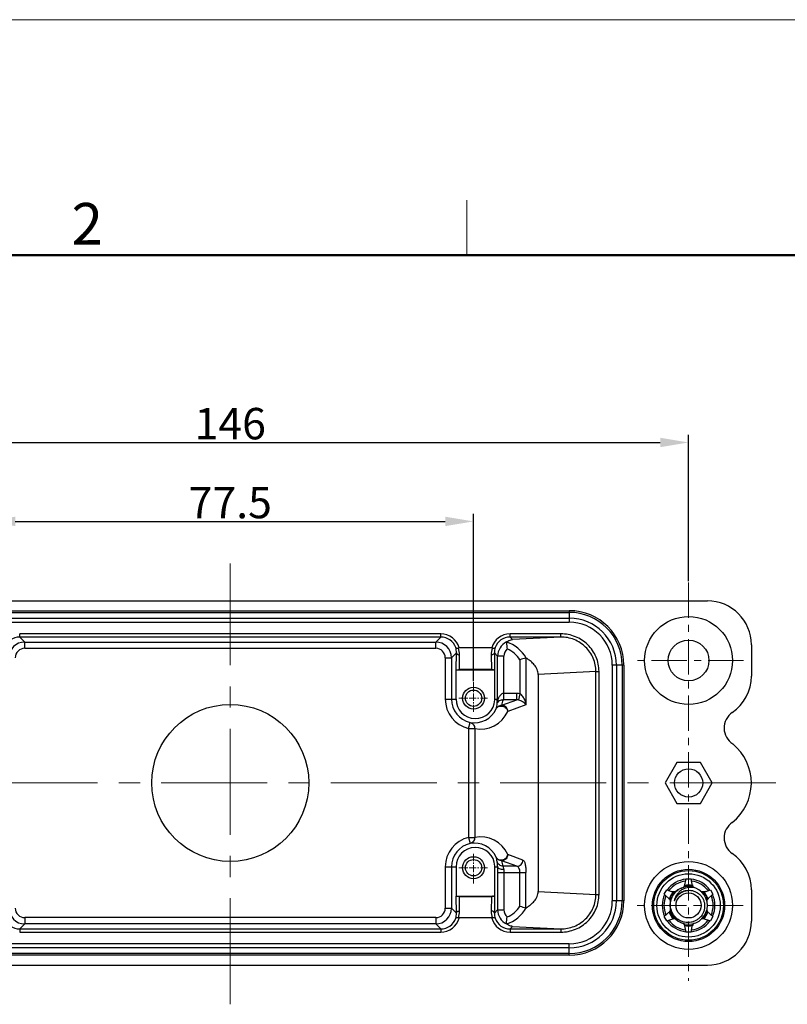
# Model space of a CAD drawing. Units: millimetres. Extents: x 1443 to 2186, y 588 to 1113.
# Drawn here: x 1620 to 1742, y 957 to 1113 of the extents above; entities that cross this region are included whole.
import ezdxf

# ---------------------------------------------------------------- set-up
doc = ezdxf.new("R2010")
doc.units = ezdxf.units.MM
doc.header["$LTSCALE"] = 3
doc.header["$PDMODE"] = 3
doc.header["$PDSIZE"] = 8
doc.linetypes.add('CENTER', pattern=[0.6, 0.375, -0.075, 0.075, -0.075])
doc.layers.get('0').update_dxf_attribs({"linetype": 'CONTINUOUS', "lineweight": 30})
doc.layers.get('Defpoints').update_dxf_attribs({"linetype": 'CONTINUOUS'})
for name, color, linetype, lineweight in [('Cen', 1, 'CENTER', 15), ('Dim', 3, 'CONTINUOUS', 15), ('图框', 7, 'CONTINUOUS', 20)]:
    doc.layers.add(name, color=color, linetype=linetype, lineweight=lineweight)
doc.styles.add('Romans字体', font='romans.shx', dxfattribs={"width": 0.75})
doc.dimstyles.new('01', dxfattribs={"dimtxt": 5, "dimasz": 4.5, "dimexe": 1.2, "dimexo": 0.2, "dimgap": 0.5, "dimtad": 1, "dimdsep": 46, "dimtxsty": 'Romans字体', "dimcen": 0, "dimclrd": 1, "dimclre": 6, "dimclrt": 4, "dimazin": 2, "dimtfac": 1, "dimtofl": 0, "dimtmove": 0, "dimatfit": 3, "dimfxl": 1, "dimtolj": 1, "dimtzin": 0, "dimarcsym": 0})

# ---------------------------------------------------------------- blocks, each defined once
blk = doc.blocks.new('A4图框-NEW')
at = {"layer": '图框', "color": 1, "lineweight": 18}
blk.add_line((833.413, 690.535), (1130.412, 690.535), dxfattribs=at)
at = {"layer": '图框', "color": 6}
blk.add_line((932.483, 679.035), (932.483, 675.535), dxfattribs=at)
at = {"layer": '图框', "lineweight": 50}
blk.add_line((836.913, 675.535), (1126.929, 675.535), dxfattribs=at)
at = {"layer": '图框', "color": 6, "insert": (907.295, 678.86), "char_height": 2.652, "width": 2.55791, "attachment_point": 1, "style": 'Romans字体'}
blk.add_mtext('2', dxfattribs=at)
blk = doc.blocks.new('*D78')
at = {"layer": 'Defpoints', "color": 0, "transparency": 16777216}
for p in [(1692.06, 1033.47), (1614.56, 1007.85), (1692.06, 1007.85)]:
    blk.add_point(p, dxfattribs=at)
at = {"layer": 'Dim', "color": 6, "lineweight": -2, "transparency": 16777216}
for p, q in [((1614.56, 1008.05), (1614.56, 1034.67)), ((1692.06, 1008.05), (1692.06, 1034.67))]:
    blk.add_line(p, q, dxfattribs=at)
at = {"layer": 'Dim', "color": 1, "lineweight": -2, "transparency": 16777216}
blk.add_line((1619.06, 1033.47), (1687.56, 1033.47), dxfattribs=at)
at = {"layer": 'Dim', "color": 1, "transparency": 16777216}
for points in [[(1619.06, 1034.22), (1619.06, 1032.72), (1614.56, 1033.47)], [(1687.56, 1034.22), (1687.56, 1032.72), (1692.06, 1033.47)]]:
    blk.add_solid(points, dxfattribs=at)
at = {"layer": 'Dim', "color": 4, "transparency": 16777216, "insert": (1653.31, 1036.47), "char_height": 5, "attachment_point": 5, "style": 'Romans字体'}
blk.add_mtext('\\A1;77.5', dxfattribs=at)
blk = doc.blocks.new('*D79')
at = {"layer": 'Defpoints', "color": 0, "transparency": 16777216}
for p in [(1726.31, 1046.04), (1580.31, 1023.74), (1726.31, 1023.74)]:
    blk.add_point(p, dxfattribs=at)
at = {"layer": 'Dim', "color": 6, "lineweight": -2, "transparency": 16777216}
for p, q in [((1580.31, 1023.94), (1580.31, 1047.24)), ((1726.31, 1023.94), (1726.31, 1047.24))]:
    blk.add_line(p, q, dxfattribs=at)
at = {"layer": 'Dim', "color": 1, "lineweight": -2, "transparency": 16777216}
blk.add_line((1584.81, 1046.04), (1721.81, 1046.04), dxfattribs=at)
at = {"layer": 'Dim', "color": 1, "transparency": 16777216}
for points in [[(1584.81, 1046.79), (1584.81, 1045.29), (1580.31, 1046.04)], [(1721.81, 1046.79), (1721.81, 1045.29), (1726.31, 1046.04)]]:
    blk.add_solid(points, dxfattribs=at)
at = {"layer": 'Dim', "color": 4, "transparency": 16777216, "insert": (1653.31, 1049.04), "char_height": 5, "attachment_point": 5, "style": 'Romans字体'}
blk.add_mtext('\\A1;146', dxfattribs=at)

msp = doc.modelspace()

# ---------------------------------------------------------------- linework, layer by layer
for p, q in [((1577.309, 1020.823), (1729.309, 1020.823)), ((1599.309, 1019.258), (1707.309, 1019.258)), ((1707.309, 1019.258), (1707.309, 1017.423)), ((1599.309, 1018.99), (1707.309, 1018.99)), ((1599.309, 1018.073), (1707.309, 1018.073)), ((1599.309, 1017.423), (1707.309, 1017.423)), ((1619.767, 1015.064), (1619.767, 1015.564)), ((1686.85, 1015.564), (1619.767, 1015.564)), ((1620.566, 1014.265), (1619.767, 1015.064)), ((1686.85, 1015.064), (1619.767, 1015.064)), ((1686.85, 1015.064), (1686.052, 1014.265)), ((1686.85, 1015.064), (1686.85, 1015.564)), ((1705.969, 1015.564), (1697.867, 1015.564)), ((1697.867, 1015.064), (1697.867, 1015.564)), ((1705.969, 1015.064), (1697.867, 1015.064)), ((1698.263, 1014.668), (1697.867, 1015.064)), ((1705.969, 1015.064), (1698.263, 1014.668)), ((1705.969, 1015.064), (1705.969, 1015.564)), ((1620.566, 1013.265), (1620.566, 1014.265)), ((1620.566, 1014.265), (1686.052, 1014.265)), ((1620.566, 1013.265), (1686.052, 1013.265)), ((1686.052, 1013.265), (1686.052, 1014.265)), ((1694.965, 1013.323), (1689.753, 1013.323)), ((1736.309, 1013.823), (1736.309, 1008.822)), ((1687.552, 1011.766), (1688.552, 1011.766)), ((1687.552, 1011.766), (1687.552, 1005.173)), ((1689.342, 1012.556), (1688.552, 1011.766)), ((1688.552, 1011.766), (1688.552, 1005.173)), ((1689.318, 1009.823), (1689.342, 1012.556)), ((1689.822, 1009.969), (1689.842, 1012.202)), ((1694.876, 1012.202), (1694.896, 1009.969)), ((1695.376, 1012.556), (1695.4, 1009.823)), ((1695.9, 1012.032), (1695.376, 1012.556)), ((1696.9, 1012.032), (1695.9, 1012.032)), ((1695.9, 1004.864), (1695.9, 1012.032)), ((1696.9, 1005.084), (1696.9, 1012.032)), ((1699.449, 1011.442), (1699.449, 1006.023)), ((1700.415, 1011.711), (1700.415, 1004.266)), ((1689.269, 1009.823), (1695.446, 1009.823)), ((1689.269, 1005.173), (1689.269, 1009.823)), ((1689.822, 1009.969), (1694.896, 1009.969)), ((1695.446, 1005.046), (1695.446, 1009.823)), ((1715.994, 1010.573), (1714.159, 1010.573)), ((1714.159, 1010.573), (1714.159, 973.073)), ((1714.809, 1010.573), (1714.809, 973.073)), ((1715.726, 1010.573), (1715.726, 973.073)), ((1715.994, 1010.573), (1715.994, 973.073)), ((1711.553, 1009.573), (1702.36, 1009.101)), ((1702.36, 1009.101), (1702.36, 974.545)), ((1711.553, 1009.573), (1712.046, 1009.573)), ((1711.553, 974.073), (1711.553, 1009.573)), ((1712.046, 974.073), (1712.046, 1009.573)), ((1687.552, 1005.173), (1689.269, 1005.173)), ((1695.446, 1005.173), (1695.82, 1005.173)), ((1696.555, 1004.199), (1698.966, 1005.084)), ((1698.965, 1006.079), (1696.9, 1006.079)), ((1698.966, 1005.084), (1696.9, 1005.084)), ((1698.965, 1005.084), (1698.965, 1006.079)), ((1699.449, 1006.023), (1699.222, 1005.062)), ((1695.842, 1004.835), (1695.842, 1004.716)), ((1695.886, 1004.684), (1695.896, 1004.714)), ((1695.895, 1004.717), (1695.896, 1004.714)), ((1695.9, 1004.855), (1695.9, 1004.864)), ((1700.415, 1004.266), (1697.521, 1003.204)), ((1691.276, 1000.489), (1691.502, 1001.463)), ((1691.276, 1000.489), (1692.242, 1000.489)), ((1691.276, 1000.489), (1691.276, 983.157)), ((1692.242, 1000.489), (1692.242, 983.157)), ((1724.432, 995.073), (1722.556, 991.823)), ((1728.185, 995.073), (1724.432, 995.073)), ((1730.062, 991.823), (1728.185, 995.073)), ((1722.556, 991.823), (1724.432, 988.573)), ((1728.185, 988.573), (1730.062, 991.823)), ((1724.432, 988.573), (1728.185, 988.573)), ((1691.276, 983.157), (1692.242, 983.157)), ((1691.276, 983.157), (1691.502, 982.182)), ((1699.931, 979.557), (1697.521, 980.441)), ((1687.552, 978.473), (1689.269, 978.473)), ((1687.552, 978.473), (1687.552, 971.88)), ((1688.552, 978.473), (1688.552, 971.88)), ((1689.269, 978.473), (1689.269, 973.823)), ((1695.446, 973.823), (1695.446, 978.6)), ((1695.446, 978.473), (1695.902, 978.473)), ((1698.965, 978.561), (1696.556, 979.446)), ((1698.965, 978.561), (1696.785, 978.561)), ((1695.9, 977.566), (1700.415, 977.566)), ((1695.9, 977.566), (1695.9, 971.613)), ((1696.9, 977.566), (1696.9, 971.614)), ((1699.449, 972.203), (1699.449, 977.566)), ((1700.415, 971.935), (1700.415, 977.566)), ((1725.657, 975.382), (1725.909, 976.569)), ((1725.909, 976.569), (1726.709, 976.569)), ((1726.961, 975.382), (1726.709, 976.569)), ((1689.269, 973.823), (1695.446, 973.823)), ((1689.342, 971.09), (1689.318, 973.823)), ((1694.896, 973.676), (1689.822, 973.676)), ((1689.842, 971.443), (1689.822, 973.676)), ((1694.896, 973.676), (1694.876, 971.443)), ((1695.4, 973.823), (1695.376, 971.09)), ((1702.36, 974.545), (1711.553, 974.073)), ((1711.553, 974.073), (1712.046, 974.073)), ((1722.431, 974.1), (1722.831, 974.792)), ((1722.431, 974.1), (1723.333, 973.288)), ((1722.831, 974.792), (1723.69, 974.513)), ((1728.927, 974.513), (1729.787, 974.792)), ((1729.285, 973.288), (1730.187, 974.1)), ((1729.787, 974.792), (1730.187, 974.1)), ((1736.309, 974.824), (1736.309, 969.823)), ((1715.994, 973.073), (1714.159, 973.073)), ((1687.552, 971.88), (1688.552, 971.88)), ((1688.552, 971.88), (1689.342, 971.09)), ((1695.376, 971.09), (1695.9, 971.613)), ((1695.9, 971.614), (1696.9, 971.614)), ((1722.431, 970.546), (1723.333, 971.358)), ((1722.831, 969.853), (1722.431, 970.546)), ((1729.285, 971.358), (1730.187, 970.546)), ((1730.187, 970.546), (1729.787, 969.853)), ((1619.767, 968.581), (1620.566, 969.38)), ((1620.566, 970.38), (1620.566, 969.38)), ((1686.052, 970.38), (1620.566, 970.38)), ((1686.052, 969.38), (1620.566, 969.38)), ((1686.052, 970.38), (1686.052, 969.38)), ((1686.052, 969.38), (1686.85, 968.581)), ((1694.965, 970.323), (1689.753, 970.323)), ((1697.867, 968.581), (1698.263, 968.977)), ((1698.263, 968.977), (1705.969, 968.581)), ((1722.831, 969.853), (1723.985, 970.228)), ((1725.909, 968.076), (1725.657, 969.263)), ((1726.709, 968.076), (1726.961, 969.263)), ((1728.632, 970.228), (1729.787, 969.853)), ((1619.767, 968.581), (1619.767, 968.081)), ((1619.767, 968.581), (1686.85, 968.581)), ((1619.767, 968.081), (1686.85, 968.081)), ((1686.85, 968.581), (1686.85, 968.081)), ((1697.867, 968.581), (1705.969, 968.581)), ((1697.867, 968.581), (1697.867, 968.081)), ((1697.867, 968.081), (1705.969, 968.081)), ((1705.969, 968.581), (1705.969, 968.081)), ((1726.709, 968.076), (1725.909, 968.076)), ((1707.309, 966.223), (1599.309, 966.223)), ((1707.309, 964.387), (1707.309, 966.223)), ((1707.309, 965.573), (1599.309, 965.573)), ((1707.309, 964.656), (1599.309, 964.656)), ((1707.309, 964.387), (1599.309, 964.387)), ((1577.309, 962.823), (1729.309, 962.823))]:
    msp.add_line(p, q)
msp.add_lwpolyline([(1695.877, 1004.655), (1695.876, 1004.65), (1695.878, 1004.657), (1695.886, 1004.684)])
for centre, radius in [((1726.309, 1011.323), 7), ((1726.309, 1011.323), 3.25), ((1692.059, 1005.323), 1.75), ((1692.059, 1005.323), 1.3), ((1653.309, 991.823), 12.5), ((1726.309, 991.823), 2.25), ((1692.059, 978.323), 1.75), ((1692.059, 978.323), 1.3), ((1726.309, 972.323), 7), ((1726.309, 972.323), 5.75), ((1726.309, 972.323), 5.55), ((1726.309, 972.323), 5.05), ((1726.309, 972.323), 2)]:
    msp.add_circle(centre, radius)
for centre, radius, start, end in [((1729.309, 1013.823), 7, 0, 90), ((1707.309, 1010.573), 8.685, 0, 90), ((1707.309, 1010.573), 8.417, 360, 90), ((1707.309, 1010.573), 7.5, 0, 90), ((1707.309, 1010.573), 6.85, 0, 90), ((1619.768, 1012.564), 2.5, 90.00115, 161.21951), ((1686.85, 1012.564), 3, 14.64973, 89.99821), ((1686.85, 1012.564), 2.5, 18.7805, 89.99885), ((1697.868, 1012.564), 3, 90.00181, 165.35025), ((1697.868, 1012.564), 2.5, 90.00115, 161.21951), ((1620.566, 1011.765), 2.5, 90.00156, 179.99844), ((1620.566, 1011.766), 1.5, 89.99983, 180.00056), ((1686.052, 1011.765), 2.5, 0.00156, 89.99844), ((1686.052, 1011.766), 1.5, 359.99947, 90.00014), ((1686.807, 1012.584), 2.535, 359.36886, 18.04566), ((1686.803, 1012.229), 3.039, 359.48771, 20.84733), ((1697.908, 1012.231), 3.032, 159.12775, 180.53733), ((1697.911, 1012.584), 2.535, 161.95482, 180.63066), ((1698.4, 1012.032), 2.5, 116.34491, 179.99481), ((1698.4, 1012.032), 1.5, 131.18906, 179.99687), ((1695.621, 1008.994), 5.532, 29.3433, 72.4518), ((1695.633, 1008.986), 4.538, 32.77464, 66.91895), ((1709.695, 976.452), 36.46, 104.74605, 106.32156), ((1729.309, 1008.822), 7, 304.47176, 0), ((1692.359, 1005.173), 4.807, 180, 256.98688), ((1692.359, 1005.173), 3.807, 180, 256.98686), ((1692.359, 1005.173), 3.09, 180, 357.64122), ((1692.331, 1004.774), 3.512, 0.98969, 6.52151), ((1692.327, 1005.769), 4.51, 339.64153, 351.27561), ((1696.9, 1025.384), 20.3, 269.67555, 270.00012), ((1696.9, 1011.157), 5.078, 269.35096, 269.99978), ((1698.966, 1003.964), 2.115, 76.79457, 90.00858), ((1698.993, 1003.91), 1.174, 78.69091, 91.34044), ((1692.204, 1005.175), 3.778, 259.29074, 335.83889), ((1692.335, 1004.774), 3.508, 340.94546, 355.5997), ((1692.333, 1004.774), 3.509, 355.59818, 359.05318), ((1697.174, 1004.273), 1.353, 160.88694, 162.86525), ((1687.584, 1004.932), 8.316, 359.01122, 359.47316), ((1696.575, 1004.233), 0.789, 148.03179, 148.82692), ((1696.577, 1004.232), 0.792, 145.85585, 148.04648), ((1696.59, 1004.222), 0.808, 137.24843, 145.80705), ((1696.62, 1004.195), 0.849, 132.546, 137.25879), ((1696.648, 1004.164), 0.89, 127.60268, 132.54069), ((1693.169, 1005.176), 4.778, 258.81014, 335.62604), ((1734.969, 1000.578), 3, 124.47176, 237.82004), ((1728.309, 991.823), 8, 308.14732, 50.97629), ((1734.969, 983.068), 3, 124.89615, 235.52824), ((1692.359, 978.473), 4.807, 103.01312, 180), ((1693.169, 978.47), 4.778, 24.37398, 101.18987), ((1692.359, 978.473), 3.807, 103.01313, 180), ((1692.359, 978.473), 3.09, 2.35878, 180), ((1692.204, 978.471), 3.778, 24.16064, 100.70928), ((1692.335, 978.872), 3.507, 7.32478, 19.05438), ((1729.309, 974.824), 7, 0, 55.52824), ((1901.031, 977.591), 205.131, 179.75359, 180.00678), ((1692.298, 977.871), 4.54, 8.75219, 20.30397), ((1750.084, 977.571), 53.184, 179.51634, 180.00416), ((1726.309, 972.323), 4.2, 95.65979, 144.34021), ((1726.309, 972.323), 3.913, 97.00169, 142.99831), ((1726.309, 972.323), 3, 112.59487, 112.5), ((1726.309, 972.323), 3.2, 78.48665, 101.51335), ((1726.309, 972.323), 3.25, 78.76511, 101.23489), ((1726.309, 972.323), 4.2, 35.65979, 84.34021), ((1726.309, 972.323), 3.913, 37.00169, 82.99831), ((1726.309, 972.323), 4.2, 155.65979, 204.34021), ((1726.309, 972.323), 3.913, 157.00169, 202.99831), ((1726.309, 972.323), 3.25, 138.25434, 161.2093), ((1726.309, 972.323), 3.2, 137.94045, 161.51335), ((1726.316, 972.319), 2.4, 146.73074, 159.95243), ((1726.309, 972.323), 2.392, 102.48264, 146.70736), ((1726.308, 972.327), 2.388, 99.03692, 102.48304), ((1726.309, 972.323), 3.2, 18.48665, 42.05966), ((1726.309, 972.323), 3.25, 18.7907, 41.74538), ((1726.309, 972.323), 3.913, 337.00169, 22.99831), ((1726.309, 972.323), 4.2, 335.65979, 24.34021), ((1695.633, 974.66), 4.539, 293.08212, 327.22429), ((1710.117, 1008.72), 38.043, 253.71399, 255.22391), ((1707.309, 973.073), 8.685, 270, 0), ((1707.309, 973.073), 8.417, 270, 0), ((1707.309, 973.073), 7.5, 270, 0), ((1707.309, 973.073), 6.85, 270, 0), ((1722.537, 972.765), 0.923, 18.99764, 33.33205), ((1729.894, 972.63), 0.897, 139.61426, 142.82206), ((1729.87, 972.65), 0.866, 138.66547, 139.60035), ((1620.566, 971.88), 2.5, 180.00156, 269.99844), ((1620.566, 971.88), 1.5, 179.99944, 270.00017), ((1686.052, 971.88), 2.5, 270.00156, 359.99844), ((1686.052, 971.88), 1.5, 269.99986, 0.00053), ((1686.807, 971.062), 2.535, 341.95356, 0.63192), ((1686.81, 971.415), 3.032, 339.12798, 0.53656), ((1697.914, 971.416), 3.038, 179.48618, 200.84833), ((1697.911, 971.062), 2.535, 179.36928, 198.04524), ((1698.4, 971.614), 2.5, 180.01395, 243.65509), ((1698.4, 971.614), 1.5, 180.00311, 228.81096), ((1695.621, 974.651), 5.532, 287.54813, 330.65697), ((1726.309, 972.323), 3.25, 198.7907, 221.33313), ((1726.309, 972.323), 3.2, 198.48665, 221.51335), ((1726.309, 972.323), 3.2, 318.48665, 341.51335), ((1726.309, 972.323), 3.25, 318.66687, 341.2093), ((1730.083, 971.882), 0.925, 199.59291, 213.38913), ((1619.768, 971.081), 2.5, 198.7805, 269.99885), ((1686.85, 971.081), 3, 270.00183, 345.35022), ((1686.85, 971.081), 2.5, 270.00115, 341.21951), ((1697.868, 971.081), 3, 194.64973, 269.99821), ((1697.868, 971.081), 2.5, 198.7805, 269.99885), ((1726.309, 972.323), 4.2, 215.65979, 264.34021), ((1726.309, 972.323), 3.913, 217.00169, 262.99831), ((1726.309, 972.323), 3.2, 258.48665, 281.51335), ((1726.309, 972.323), 3.25, 258.76511, 281.23489), ((1726.309, 972.323), 4.2, 275.65979, 324.34021), ((1726.309, 972.323), 3.913, 277.00169, 322.99831), ((1729.309, 969.823), 7, 270, 0)]:
    msp.add_arc(centre, radius, start, end)
for points, knots in [([(1697.291, 1014.272), (1697.367, 1014.327), (1697.665, 1014.514), (1698.008, 1014.633), (1698.263, 1014.668)], [0, 0, 0, 0, 0.2678377, 1, 1, 1, 1]), ([(1712.046, 1009.573), (1712.046, 1010.357), (1711.725, 1011.945), (1710.36, 1013.937), (1708.341, 1015.258), (1706.754, 1015.564), (1705.969, 1015.564)], [0, 0, 0, 0, 0.249947, 0.4999179, 0.7499361, 1, 1, 1, 1]), ([(1711.553, 1009.573), (1711.553, 1010.293), (1711.258, 1011.75), (1710.001, 1013.576), (1708.146, 1014.784), (1706.689, 1015.064), (1705.969, 1015.064)], [0, 0, 0, 0, 0.2499524, 0.499923, 0.7499378, 1, 1, 1, 1]), ([(1689.217, 1013.369), (1689.235, 1013.32), (1689.35, 1013.282), (1689.493, 1013.284), (1689.591, 1013.299), (1689.643, 1013.311)], [0, 0, 0, 0, 0.3514908, 0.6438155, 1, 1, 1, 1]), ([(1695.075, 1013.311), (1695.127, 1013.299), (1695.225, 1013.284), (1695.368, 1013.282), (1695.482, 1013.32), (1695.501, 1013.369)], [0, 0, 0, 0, 0.3562072, 0.6485818, 1, 1, 1, 1]), ([(1697.291, 1014.272), (1697.29, 1014.272), (1697.289, 1014.271), (1697.29, 1014.27), (1697.29, 1014.269)], [0, 0, 0, 0, 0.4740272, 1, 1, 1, 1]), ([(1697.289, 1014.269), (1697.292, 1014.233), (1697.322, 1013.862), (1697.36, 1013.491), (1697.412, 1013.161)], [0, 0, 0, 0, 0.0990685, 1, 1, 1, 1]), ([(1689.342, 1012.556), (1689.342, 1012.509), (1689.373, 1012.409), (1689.49, 1012.294), (1689.653, 1012.22), (1689.778, 1012.202), (1689.842, 1012.202)], [0, 0, 0, 0, 0.2092983, 0.4449495, 0.7127511, 1, 1, 1, 1]), ([(1695.376, 1012.556), (1695.376, 1012.509), (1695.344, 1012.409), (1695.228, 1012.294), (1695.065, 1012.22), (1694.94, 1012.202), (1694.876, 1012.202)], [0, 0, 0, 0, 0.2092983, 0.4449495, 0.7127511, 1, 1, 1, 1]), ([(1702.36, 1009.101), (1702.36, 1009.364), (1702.268, 1009.799), (1701.939, 1010.41), (1701.511, 1010.91), (1700.979, 1011.355), (1700.621, 1011.597), (1700.444, 1011.706)], [0, 0, 0, 0, 0.2341529, 0.3838776, 0.6156322, 0.8149666, 1, 1, 1, 1]), ([(1689.466, 1009.823), (1689.525, 1009.823), (1689.653, 1009.862), (1689.764, 1009.928), (1689.822, 1009.969)], [0, 0, 0, 0, 0.4498901, 1, 1, 1, 1]), ([(1695.251, 1009.823), (1695.193, 1009.823), (1695.065, 1009.862), (1694.954, 1009.928), (1694.896, 1009.969)], [0, 0, 0, 0, 0.4498901, 1, 1, 1, 1]), ([(1695.82, 1005.173), (1695.826, 1005.135), (1695.851, 1004.984), (1695.877, 1004.832), (1695.895, 1004.717)], [0, 0, 0, 0, 0.2455319, 1, 1, 1, 1]), ([(1695.954, 1005.093), (1695.947, 1005.068), (1695.935, 1005.021), (1695.918, 1004.941), (1695.91, 1004.917), (1695.901, 1004.857), (1695.9, 1004.864)], [0, 0, 0, 0, 0.3358464, 0.646567, 0.9004271, 1, 1, 1, 1]), ([(1696.842, 1006.08), (1696.743, 1006.081), (1696.545, 1006.025), (1696.256, 1005.78), (1696.117, 1005.534), (1696.048, 1005.368)], [0, 0, 0, 0, 0.2664464, 0.5202425, 1, 1, 1, 1]), ([(1696.105, 1004.869), (1696.141, 1004.897), (1696.341, 1005.029), (1696.59, 1005.086), (1696.785, 1005.084)], [0, 0, 0, 0, 0.188856, 1, 1, 1, 1]), ([(1696.842, 1006.08), (1696.842, 1005.96), (1696.838, 1005.736), (1696.828, 1005.47), (1696.816, 1005.293), (1696.808, 1005.196), (1696.798, 1005.13), (1696.791, 1005.095), (1696.785, 1005.084)], [0, 0, 0, 0, 0.3605064, 0.6729028, 0.7975739, 0.895619, 0.9636566, 1, 1, 1, 1]), ([(1699.223, 1005.062), (1699.324, 1005.041), (1699.649, 1004.943), (1699.946, 1004.764), (1700.123, 1004.608)], [0, 0, 0, 0, 0.3048821, 1, 1, 1, 1]), ([(1700.22, 1005.022), (1700.145, 1005.218), (1699.955, 1005.6), (1699.646, 1005.93), (1699.449, 1006.023)], [0, 0, 0, 0, 0.4900416, 1, 1, 1, 1]), ([(1700.415, 1004.267), (1700.406, 1004.331), (1700.362, 1004.587), (1700.29, 1004.839), (1700.22, 1005.022)], [0, 0, 0, 0, 0.2469622, 1, 1, 1, 1]), ([(1695.65, 1003.629), (1695.729, 1003.797), (1695.989, 1004.094), (1696.369, 1004.201), (1696.555, 1004.199)], [0, 0, 0, 0, 0.4996847, 1, 1, 1, 1]), ([(1695.65, 1003.629), (1695.69, 1003.712), (1695.806, 1003.867), (1696.058, 1004.021), (1696.36, 1004.086), (1696.787, 1004.049), (1697.272, 1003.793), (1697.492, 1003.402), (1697.521, 1003.204)], [0, 0, 0, 0, 0.1134928, 0.2316913, 0.356848, 0.4880981, 0.753149, 1, 1, 1, 1]), ([(1695.88, 1004.672), (1695.869, 1004.637), (1695.831, 1004.502), (1695.884, 1004.616), (1695.9, 1004.641)], [0, 0, 0, 0, 0.5536884, 1, 1, 1, 1]), ([(1697.521, 1003.204), (1697.515, 1003.455), (1697.309, 1003.966), (1696.802, 1004.193), (1696.555, 1004.199)], [0, 0, 0, 0, 0.5047203, 1, 1, 1, 1]), ([(1700.415, 1004.266), (1700.397, 1004.296), (1700.314, 1004.421), (1700.21, 1004.532), (1700.123, 1004.608)], [0, 0, 0, 0, 0.2289259, 1, 1, 1, 1]), ([(1691.502, 1001.463), (1691.71, 1001.415), (1692.106, 1001.156), (1692.245, 1000.708), (1692.242, 1000.489)], [0, 0, 0, 0, 0.4944244, 1, 1, 1, 1]), ([(1692.242, 983.157), (1692.245, 982.938), (1692.106, 982.489), (1691.71, 982.231), (1691.502, 982.182)], [0, 0, 0, 0, 0.5055756, 1, 1, 1, 1]), ([(1695.65, 980.017), (1695.69, 979.933), (1695.806, 979.778), (1696.059, 979.625), (1696.361, 979.559), (1696.787, 979.596), (1697.185, 979.81), (1697.44, 980.148), (1697.505, 980.344), (1697.521, 980.441)], [0, 0, 0, 0, 0.1132891, 0.231094, 0.3559771, 0.4869142, 0.7510686, 0.8791792, 1, 1, 1, 1]), ([(1696.555, 979.446), (1696.369, 979.446), (1695.989, 979.552), (1695.729, 979.849), (1695.65, 980.017)], [0, 0, 0, 0, 0.5007091, 1, 1, 1, 1]), ([(1697.521, 980.441), (1697.515, 980.19), (1697.309, 979.679), (1696.801, 979.453), (1696.555, 979.446)], [0, 0, 0, 0, 0.5051036, 1, 1, 1, 1]), ([(1696.785, 978.561), (1696.567, 978.561), (1696.12, 978.71), (1695.865, 979.108), (1695.814, 979.319)], [0, 0, 0, 0, 0.5007589, 1, 1, 1, 1]), ([(1695.902, 978.473), (1695.903, 978.674), (1695.882, 978.932), (1695.835, 979.212), (1695.817, 979.292), (1695.814, 979.319)], [0, 0, 0, 0, 0.7093827, 0.9063208, 1, 1, 1, 1]), ([(1696.902, 978.02), (1696.774, 978.02), (1696.53, 978.044), (1696.174, 978.137), (1695.904, 978.328), (1695.902, 978.473)], [0, 0, 0, 0, 0.3309927, 0.6235522, 1, 1, 1, 1]), ([(1696.902, 978.02), (1696.903, 978.145), (1696.875, 978.312), (1696.815, 978.487), (1696.791, 978.542), (1696.785, 978.561)], [0, 0, 0, 0, 0.6763644, 0.8926056, 1, 1, 1, 1]), ([(1698.965, 978.561), (1699.211, 978.568), (1699.719, 978.794), (1699.925, 979.306), (1699.931, 979.557)], [0, 0, 0, 0, 0.4948852, 1, 1, 1, 1]), ([(1699.449, 977.566), (1699.449, 977.693), (1699.423, 977.934), (1699.309, 978.297), (1699.113, 978.534), (1698.966, 978.561)], [0, 0, 0, 0, 0.327879, 0.6127389, 1, 1, 1, 1]), ([(1699.931, 979.557), (1700.016, 979.526), (1700.168, 979.299), (1700.297, 978.872), (1700.394, 978.264), (1700.415, 977.81), (1700.415, 977.566)], [0, 0, 0, 0, 0.129548, 0.3503929, 0.6518876, 1, 1, 1, 1]), ([(1727.457, 975.094), (1727.105, 975.191), (1726.36, 975.254), (1725.466, 974.972), (1724.865, 974.551), (1724.489, 974.147), (1724.208, 973.672), (1724.096, 973.321), (1724.061, 973.142)], [0, 0, 0, 0, 0.2498859, 0.4994205, 0.6247046, 0.7499034, 0.8749974, 1, 1, 1, 1]), ([(1725.494, 975.195), (1725.508, 975.21), (1725.56, 975.273), (1725.603, 975.342), (1725.631, 975.396)], [0, 0, 0, 0, 0.2564044, 1, 1, 1, 1]), ([(1725.657, 975.382), (1725.654, 975.369), (1725.641, 975.317), (1725.623, 975.267), (1725.608, 975.229)], [0, 0, 0, 0, 0.2469486, 1, 1, 1, 1]), ([(1725.631, 975.396), (1725.639, 975.412), (1725.669, 975.476), (1725.691, 975.544), (1725.702, 975.595)], [0, 0, 0, 0, 0.2546559, 1, 1, 1, 1]), ([(1726.916, 975.595), (1726.92, 975.578), (1726.937, 975.51), (1726.963, 975.443), (1726.987, 975.396)], [0, 0, 0, 0, 0.2460604, 1, 1, 1, 1]), ([(1727.01, 975.229), (1727.005, 975.242), (1726.985, 975.292), (1726.969, 975.343), (1726.961, 975.382)], [0, 0, 0, 0, 0.2533963, 1, 1, 1, 1]), ([(1726.987, 975.396), (1726.996, 975.378), (1727.034, 975.308), (1727.081, 975.243), (1727.121, 975.198)], [0, 0, 0, 0, 0.2445195, 1, 1, 1, 1]), ([(1689.466, 973.823), (1689.525, 973.823), (1689.653, 973.783), (1689.764, 973.717), (1689.822, 973.676)], [0, 0, 0, 0, 0.4498901, 1, 1, 1, 1]), ([(1695.251, 973.823), (1695.193, 973.823), (1695.065, 973.783), (1694.954, 973.717), (1694.896, 973.676)], [0, 0, 0, 0, 0.4498901, 1, 1, 1, 1]), ([(1700.444, 971.94), (1700.621, 972.049), (1700.979, 972.29), (1701.511, 972.736), (1701.939, 973.235), (1702.268, 973.847), (1702.36, 974.282), (1702.36, 974.545)], [0, 0, 0, 0, 0.1850322, 0.3843675, 0.6161221, 0.7658462, 1, 1, 1, 1]), ([(1705.969, 968.581), (1706.689, 968.581), (1708.146, 968.861), (1710.001, 970.07), (1711.258, 971.896), (1711.553, 973.353), (1711.553, 974.073)], [0, 0, 0, 0, 0.250062, 0.5000767, 0.7500471, 1, 1, 1, 1]), ([(1705.969, 968.081), (1706.754, 968.082), (1708.341, 968.388), (1710.36, 969.709), (1711.725, 971.701), (1712.046, 973.288), (1712.046, 974.073)], [0, 0, 0, 0, 0.2500638, 0.5000818, 0.7500524, 1, 1, 1, 1]), ([(1723.428, 972.323), (1723.418, 972.61), (1723.485, 973.192), (1723.837, 973.994), (1724.406, 974.659), (1724.899, 974.975), (1725.161, 975.094)], [0, 0, 0, 0, 0.2499728, 0.4999609, 0.7499594, 1, 1, 1, 1]), ([(1723.486, 974.58), (1723.503, 974.574), (1723.57, 974.554), (1723.64, 974.54), (1723.692, 974.532)], [0, 0, 0, 0, 0.2475863, 1, 1, 1, 1]), ([(1724.193, 974.448), (1724.149, 974.447), (1723.98, 974.447), (1723.81, 974.474), (1723.69, 974.513)], [0, 0, 0, 0, 0.2577113, 1, 1, 1, 1]), ([(1723.692, 974.532), (1723.797, 974.516), (1724.017, 974.508), (1724.234, 974.544), (1724.342, 974.573)], [0, 0, 0, 0, 0.4863093, 1, 1, 1, 1]), ([(1724.061, 973.142), (1724.06, 973.135), (1724.058, 973.125), (1724.056, 973.111), (1724.055, 973.1), (1724.054, 973.09), (1724.054, 973.081), (1724.056, 973.068), (1724.066, 973.077), (1724.071, 973.084), (1724.076, 973.093), (1724.081, 973.103), (1724.088, 973.115), (1724.096, 973.131), (1724.108, 973.157), (1724.123, 973.19), (1724.147, 973.242), (1724.178, 973.306), (1724.218, 973.383), (1724.259, 973.459), (1724.303, 973.533), (1724.333, 973.581), (1724.349, 973.605)], [0, 0, 0, 0, 0.0311405, 0.0466472, 0.0620787, 0.0773698, 0.0923057, 0.1051485, 0.1178551, 0.1329923, 0.1484723, 0.1640664, 0.1797154, 0.2111044, 0.2425592, 0.3055638, 0.368632, 0.4948503, 0.6211172, 0.7474046, 0.8737008, 1, 1, 1, 1]), ([(1724.349, 973.605), (1724.441, 973.746), (1724.654, 974.012), (1725.047, 974.335), (1725.499, 974.572), (1725.826, 974.664), (1725.992, 974.694)], [0, 0, 0, 0, 0.2500651, 0.5000799, 0.7500572, 1, 1, 1, 1]), ([(1725.992, 974.694), (1726.165, 974.724), (1726.519, 974.747), (1727.044, 974.666), (1727.539, 974.473), (1727.981, 974.179), (1728.351, 973.798), (1728.634, 973.348), (1728.816, 972.849), (1728.866, 972.498), (1728.873, 972.323)], [0, 0, 0, 0, 0.1249869, 0.2499656, 0.3749595, 0.4999567, 0.6249591, 0.7499725, 0.8749809, 1, 1, 1, 1]), ([(1728.296, 974.568), (1728.401, 974.54), (1728.611, 974.508), (1728.824, 974.516), (1728.926, 974.532)], [0, 0, 0, 0, 0.5132149, 1, 1, 1, 1]), ([(1728.927, 974.513), (1728.888, 974.501), (1728.724, 974.457), (1728.553, 974.444), (1728.425, 974.448)], [0, 0, 0, 0, 0.2437679, 1, 1, 1, 1]), ([(1728.926, 974.532), (1728.943, 974.534), (1729.013, 974.546), (1729.081, 974.563), (1729.132, 974.58)], [0, 0, 0, 0, 0.2526767, 1, 1, 1, 1]), ([(1723.308, 973.272), (1723.299, 973.287), (1723.258, 973.345), (1723.21, 973.398), (1723.171, 973.433)], [0, 0, 0, 0, 0.2546559, 1, 1, 1, 1]), ([(1723.333, 973.288), (1723.343, 973.279), (1723.383, 973.241), (1723.418, 973.199), (1723.443, 973.166)], [0, 0, 0, 0, 0.2468856, 1, 1, 1, 1]), ([(1728.873, 972.323), (1728.88, 972.145), (1728.857, 971.787), (1728.712, 971.269), (1728.465, 970.791), (1728.126, 970.374), (1727.711, 970.032), (1727.235, 969.781), (1726.72, 969.629), (1726.184, 969.581), (1725.65, 969.638), (1725.137, 969.798), (1724.664, 970.053), (1724.111, 970.506), (1723.599, 971.258), (1723.44, 971.968), (1723.428, 972.323)], [0, 0, 0, 0, 0.0625567, 0.1251171, 0.1876807, 0.2502414, 0.3128047, 0.3753738, 0.4379441, 0.5005119, 0.5630796, 0.6256508, 0.6882252, 0.7507992, 0.8753895, 1, 1, 1, 1]), ([(1729.309, 973.272), (1729.299, 973.257), (1729.261, 973.194), (1729.23, 973.127), (1729.211, 973.075)], [0, 0, 0, 0, 0.24496, 1, 1, 1, 1]), ([(1729.22, 973.222), (1729.225, 973.228), (1729.246, 973.251), (1729.268, 973.272), (1729.285, 973.288)], [0, 0, 0, 0, 0.2518972, 1, 1, 1, 1]), ([(1729.447, 973.433), (1729.434, 973.422), (1729.383, 973.372), (1729.339, 973.316), (1729.309, 973.272)], [0, 0, 0, 0, 0.2460604, 1, 1, 1, 1]), ([(1689.342, 971.09), (1689.342, 971.137), (1689.373, 971.237), (1689.49, 971.352), (1689.653, 971.426), (1689.778, 971.443), (1689.842, 971.443)], [0, 0, 0, 0, 0.2092983, 0.4449495, 0.7127511, 1, 1, 1, 1]), ([(1695.376, 971.09), (1695.376, 971.137), (1695.344, 971.237), (1695.228, 971.352), (1695.065, 971.426), (1694.94, 971.443), (1694.876, 971.443)], [0, 0, 0, 0, 0.2092984, 0.4449496, 0.7127511, 1, 1, 1, 1]), ([(1697.289, 969.376), (1697.292, 969.413), (1697.322, 969.784), (1697.36, 970.154), (1697.412, 970.485)], [0, 0, 0, 0, 0.0990685, 1, 1, 1, 1]), ([(1723.171, 971.212), (1723.184, 971.224), (1723.235, 971.273), (1723.279, 971.328), (1723.308, 971.373)], [0, 0, 0, 0, 0.2460573, 1, 1, 1, 1]), ([(1723.308, 971.373), (1723.318, 971.389), (1723.36, 971.457), (1723.393, 971.529), (1723.412, 971.586)], [0, 0, 0, 0, 0.2445613, 1, 1, 1, 1]), ([(1723.444, 971.481), (1723.436, 971.47), (1723.402, 971.426), (1723.364, 971.386), (1723.333, 971.358)], [0, 0, 0, 0, 0.2535264, 1, 1, 1, 1]), ([(1729.285, 971.358), (1729.276, 971.366), (1729.24, 971.4), (1729.207, 971.438), (1729.184, 971.468)], [0, 0, 0, 0, 0.2471419, 1, 1, 1, 1]), ([(1729.31, 971.373), (1729.32, 971.358), (1729.36, 971.3), (1729.408, 971.247), (1729.447, 971.212)], [0, 0, 0, 0, 0.2546102, 1, 1, 1, 1]), ([(1689.643, 970.335), (1689.591, 970.347), (1689.493, 970.362), (1689.35, 970.364), (1689.235, 970.326), (1689.217, 970.277)], [0, 0, 0, 0, 0.3562053, 0.6485732, 1, 1, 1, 1]), ([(1695.501, 970.277), (1695.482, 970.326), (1695.368, 970.364), (1695.225, 970.362), (1695.127, 970.347), (1695.075, 970.335)], [0, 0, 0, 0, 0.3514902, 0.6438155, 1, 1, 1, 1]), ([(1697.289, 969.376), (1697.289, 969.376), (1697.289, 969.374), (1697.291, 969.374), (1697.291, 969.374)], [0, 0, 0, 0, 0.4052119, 1, 1, 1, 1]), ([(1698.263, 968.977), (1698.18, 968.989), (1697.835, 969.059), (1697.509, 969.218), (1697.291, 969.374)], [0, 0, 0, 0, 0.2372451, 1, 1, 1, 1]), ([(1724.205, 970.186), (1724.133, 970.199), (1723.988, 970.207), (1723.845, 970.182), (1723.778, 970.161)], [0, 0, 0, 0, 0.5129243, 1, 1, 1, 1]), ([(1723.985, 970.228), (1723.997, 970.232), (1724.046, 970.246), (1724.095, 970.256), (1724.133, 970.261)], [0, 0, 0, 0, 0.2470491, 1, 1, 1, 1]), ([(1725.631, 969.249), (1725.623, 969.266), (1725.586, 969.334), (1725.541, 969.397), (1725.502, 969.441)], [0, 0, 0, 0, 0.2447018, 1, 1, 1, 1]), ([(1725.607, 969.417), (1725.613, 969.404), (1725.633, 969.354), (1725.648, 969.302), (1725.657, 969.263)], [0, 0, 0, 0, 0.2534227, 1, 1, 1, 1]), ([(1725.702, 969.05), (1725.698, 969.067), (1725.681, 969.135), (1725.655, 969.201), (1725.631, 969.249)], [0, 0, 0, 0, 0.246057, 1, 1, 1, 1]), ([(1726.987, 969.249), (1726.979, 969.233), (1726.949, 969.169), (1726.927, 969.101), (1726.916, 969.05)], [0, 0, 0, 0, 0.2546104, 1, 1, 1, 1]), ([(1726.961, 969.263), (1726.964, 969.276), (1726.977, 969.328), (1726.994, 969.379), (1727.01, 969.417)], [0, 0, 0, 0, 0.2468659, 1, 1, 1, 1]), ([(1727.123, 969.45), (1727.109, 969.435), (1727.057, 969.372), (1727.014, 969.303), (1726.987, 969.249)], [0, 0, 0, 0, 0.2564085, 1, 1, 1, 1]), ([(1728.84, 970.161), (1728.773, 970.182), (1728.63, 970.207), (1728.486, 970.199), (1728.413, 970.186)], [0, 0, 0, 0, 0.4871082, 1, 1, 1, 1]), ([(1728.481, 970.261), (1728.494, 970.26), (1728.545, 970.252), (1728.596, 970.24), (1728.632, 970.228)], [0, 0, 0, 0, 0.2532853, 1, 1, 1, 1])]:
    msp.add_open_spline(points, degree=3, knots=knots)
for points in [[(1689.753, 1013.323), (1689.716, 1013.323), (1689.679, 1013.319), (1689.643, 1013.311)], [(1695.075, 1013.311), (1695.039, 1013.319), (1695.002, 1013.323), (1694.965, 1013.323)], [(1700.444, 1011.706), (1700.435, 1011.711), (1700.424, 1011.713), (1700.415, 1011.711)], [(1696.048, 1005.368), (1696.011, 1005.279), (1695.98, 1005.186), (1695.954, 1005.093)], [(1700.415, 971.935), (1700.424, 971.932), (1700.435, 971.935), (1700.444, 971.94)], [(1689.643, 970.335), (1689.679, 970.327), (1689.716, 970.323), (1689.753, 970.323)], [(1694.965, 970.323), (1695.002, 970.323), (1695.039, 970.327), (1695.075, 970.335)]]:
    msp.add_open_spline(points, degree=3)
at = {"layer": 'Cen', "ltscale": 15}
for p, q in [((1653.309, 956.58), (1653.309, 1026.791)), ((1740.187, 991.823), (1565.186, 991.823))]:
    msp.add_line(p, q, dxfattribs=at)
at = {"layer": 'Cen', "ltscale": 5}
for p, q in [((1726.309, 1023.74), (1726.309, 960.326)), ((1735.054, 1011.323), (1717.395, 1011.323)), ((1734.991, 972.323), (1717.61, 972.323))]:
    msp.add_line(p, q, dxfattribs=at)
at = {"layer": 'Cen'}
for p, q in [((1692.059, 1007.85), (1692.059, 1003.041)), ((1694.278, 1005.323), (1689.727, 1005.323)), ((1692.059, 975.796), (1692.059, 980.604)), ((1694.278, 978.323), (1689.727, 978.323))]:
    msp.add_line(p, q, dxfattribs=at)

# ---------------------------------------------------------------- block references
at = {"layer": 'Dim', "xscale": 2.500010522471058, "yscale": 2.500010522471058, "zscale": 2.500010522471058}
msp.add_blockref('A4图框-NEW', (-640.233, -612.986), dxfattribs=at)

# ---------------------------------------------------------------- dimensions: what is measured, and where the dimension line sits
at = {"layer": 'Dim'}
for base, p1, p2, picture, middle in [((1726.309, 1046.035), (1580.309, 1023.74), (1726.309, 1023.74), '*D79', (1653.309, 1049.035)), ((1692.059, 1033.469), (1614.559, 1007.85), (1692.059, 1007.85), '*D78', (1653.309, 1036.469))]:
    dim = msp.add_linear_dim(base=base, p1=p1, p2=p2, dimstyle='01', dxfattribs=at)
    dim.commit()
    dim.dimension.update_dxf_attribs({"geometry": picture, "text_midpoint": middle})

doc.saveas('drawing.dxf')
